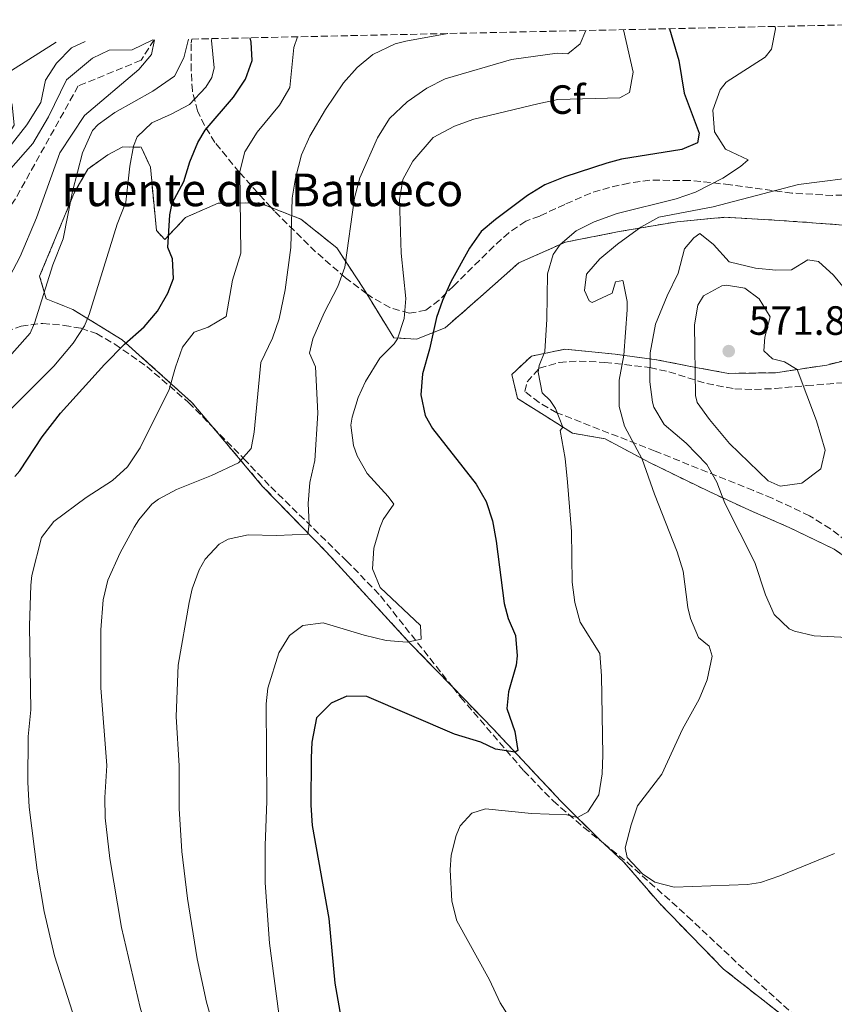
# Model space of a CAD drawing. Units: metres. Extents: x 648632 to 651492, y 4718459 to 4720834.
# Drawn here: x 650077 to 650277, y 4720568 to 4720809 of the extents above; entities that cross this region are included whole.
import ezdxf
from ezdxf.enums import TextEntityAlignment as Align

# ---------------------------------------------------------------- set-up
doc = ezdxf.new("R2010")
doc.units = ezdxf.units.M
doc.header["$MEASUREMENT"] = 0
doc.linetypes.add('DGN Style 3', pattern=[2.435890702152634, 1.739921930109024, -0.6959687720436097])
for name, color, linetype, lineweight in [('Barranco lineal', 142, 'DGN Style 3', 13), ('Cota de punto acotado terreno', 7, 'Continuous', 0), ('Curva de nivel directora', 30, 'Continuous', 30), ('Curva de nivel intermedia', 30, 'Continuous', 0), ('Etiqueta de zona arbolada', 92, 'Continuous', 0), ('Línea de cambio de uso (parcela vista)', 92, 'Continuous', 0), ('Línea de máximo embalsamiento', 142, 'Continuous', 0), ('Punto acotado terreno (símbolo)', 7, 'Continuous', 0), ('Texto de Fuente', 4, 'Continuous', 0), ('Zona arbolada', 92, 'DGN Style 3', 0), ('Zona delimitada', 6, 'Continuous', 0)]:
    doc.layers.add(name, color=color, linetype=linetype, lineweight=lineweight)
doc.styles.add('Style-Arial', font='arial.ttf')

# ---------------------------------------------------------------- blocks, each defined once
blk = doc.blocks.new('5PATER')
at = {"layer": 'Punto acotado terreno (símbolo)', "linetype": 'Continuous', "lineweight": 0}
h = blk.add_hatch(color=51, dxfattribs=at)
edge = h.paths.add_edge_path()
edge.add_ellipse((0, 0), major_axis=(-0.1095731443231308, -0.1110710700762829), ratio=0.9994222409660317, start_angle=0, end_angle=360)

msp = doc.modelspace()

# ---------------------------------------------------------------- linework, layer by layer
at = {"layer": 'Barranco lineal', "color": 142, "linetype": 'DGN Style 3', "lineweight": 13}
msp.add_polyline3d([(650110.3799999999, 4720804.350000001, 509.9499999999971), (650107.1699999999, 4720799.34, 508.5), (650091.79, 4720793.050000001, 507.5399999999936), (650076.4100000003, 4720765.42, 505.6600000000035), (650065.8799999999, 4720749.57, 503.0099999999948)], dxfattribs=at)
at = {"layer": 'Curva de nivel directora', "color": 30, "linetype": 'Continuous', "lineweight": 30, "flags": 128}
for points, elevation in [([(650236.7299999995, 4720807.080000003), (650239.0399999986, 4720799.260000001), (650240.2900000003, 4720791.260000001), (650244.0399999986, 4720781.52), (650243.5899999993, 4720779.119999999), (650239.7899999997, 4720777.45), (650224.9500000002, 4720775.09), (650221.3600000005, 4720774.170000001), (650211.0999999987, 4720770.770000001), (650206.1700000003, 4720768.850000001), (650201.9299999999, 4720766.220000003), (650194.089999999, 4720760.34), (650190.5899999987, 4720757.36), (650187.7199999987, 4720753.27), (650183.159999999, 4720745.03), (650181.0699999991, 4720740.480000002), (650179.6099999995, 4720736.34), (650177.8999999996, 4720728.539999999), (650176.1600000006, 4720722.470000001), (650175.7499999994, 4720717.400000001), (650176.82, 4720712.320000002), (650178.6100000005, 4720709.08), (650189.3199999991, 4720695.460000001), (650191.78, 4720691.200000001), (650193.3200000002, 4720686.510000002), (650194.2299999997, 4720681.529999999), (650196.1799999989, 4720666.230000001), (650197.1699999992, 4720662.560000001), (650198.9699999985, 4720658.400000002), (650199.3899999986, 4720653.380000002), (650199.1000000003, 4720651.130000001), (650197.2400000006, 4720644.560000001), (650196.8099999992, 4720640.490000002), (650198.7899999997, 4720634.87), (650199.5499999997, 4720630.240000002), (650198.8700000001, 4720629.77), (650194.0699999989, 4720630.5), (650190.4399999991, 4720632.220000001), (650183.9999999994, 4720634.199999999), (650162.5100000004, 4720643.439999999), (650157.6100000008, 4720643.529999999), (650153.7899999986, 4720641.810000002), (650150.1699999999, 4720638.220000001), (650149.0099999999, 4720632.220000001), (650148.8499999989, 4720628.41), (650148.7999999998, 4720616.82), (650149.1100000005, 4720611.830000003), (650153.2000000009, 4720589.060000002)], 550.0000000000002), ([(650076.2599999993, 4720697.350000001), (650077.4599999995, 4720698.74), (650082.9400000002, 4720707.110000002), (650087.4599999997, 4720712.850000001), (650098.2499999988, 4720724.800000003), (650103.1199999994, 4720729.82), (650107.9099999993, 4720734.029999999), (650111.2199999996, 4720737.9), (650113.77, 4720742.25), (650115.1699999992, 4720745.869999999), (650114.900000001, 4720750.730000001), (650113.7399999987, 4720753.490000002), (650114.2100000003, 4720761.480000001), (650114.7800000003, 4720764.289999999), (650117.7099999984, 4720769.630000001), (650119.1299999999, 4720774.440000001), (650121.0700000002, 4720779.180000001), (650122.9199999986, 4720782.180000001), (650129.85, 4720790.34), (650132.7899999992, 4720794.740000002), (650134.4500000001, 4720799.27), (650134.1900000006, 4720803.770000001), (650133.9600000004, 4720804.850000001)], 525.0000000000003), ([(650153.2000000009, 4720589.060000002), (650154.6600000004, 4720573.17), (650158.04, 4720554.210000001)], 550.0000000000001)]:
    msp.add_lwpolyline(points, dxfattribs=dict(at, elevation=elevation))
at = {"layer": 'Curva de nivel intermedia', "color": 30, "linetype": 'Continuous', "lineweight": 0, "flags": 128}
for points, elevation in [([(650216.2199999995, 4720806.640000002), (650214.8499999995, 4720803.34), (650211.7900000017, 4720800.92), (650209.1800000009, 4720801.119999998), (650198.0300000019, 4720799.52), (650181.7000000017, 4720794.759999999), (650177.2400000002, 4720792.52), (650172.4200000011, 4720789.189999999), (650168.0600000003, 4720785.05), (650165.1500000001, 4720780.36)], 540.0000000000001), ([(650225.4800000021, 4720806.84), (650227.7799999999, 4720796.410000001), (650226.9599999995, 4720791.480000001), (650224.55, 4720790.179999999), (650209.3399999996, 4720789.71), (650204.4500000014, 4720788.710000001), (650188.7400000002, 4720784.88), (650184.0399999997, 4720783.17), (650178.8200000006, 4720780.460000001)], 545), ([(650192.6400000006, 4720574.039999999), (650184.6200000008, 4720588.449999999), (650183.3600000001, 4720593.269999999), (650182.9800000001, 4720600.939999999), (650183.2300000006, 4720604.569999999), (650184.4000000019, 4720609.38), (650185.4500000001, 4720611.760000001), (650188.2300000006, 4720614.880000001), (650191.6600000015, 4720615.929999999), (650202.9000000001, 4720614.769999999), (650211.5400000013, 4720614.429999999), (650214.150000002, 4720613.779999998), (650216.7100000012, 4720615.180000001), (650219.4300000014, 4720619.38), (650220.2300000016, 4720624.51), (650220.4100000005, 4720629.179999999), (650220.0700000008, 4720648.520000001), (650219.6100000005, 4720653.939999999), (650214.7900000013, 4720661.619999998), (650213.5300000006, 4720666.490000002), (650212.9000000004, 4720671.439999999), (650212.6800000012, 4720683.9), (650211.7300000013, 4720695.96), (650211.1400000012, 4720701.739999999), (650209.9100000019, 4720708.619999999), (650210.5700000012, 4720709.46), (650208.7600000007, 4720714.02), (650207.5100000012, 4720715.939999999), (650205.4999999995, 4720717.88), (650204.5300000019, 4720722.88), (650204.770000001, 4720724.529999999), (650206.1900000003, 4720727.999999999), (650206.6700000009, 4720735.9), (650206.8400000007, 4720747), (650208.1900000008, 4720751.75), (650209.9200000007, 4720754.199999999), (650213.8600000015, 4720757.519999999), (650218.2500000013, 4720759.759999998), (650223.9000000019, 4720761.789999999), (650238.3400000011, 4720765.369999998), (650243.14, 4720767.060000001), (650249.8400000011, 4720770.470000001), (650254.1700000007, 4720773.300000002), (650256.0300000003, 4720774.970000001), (650250.4400000002, 4720777.589999998), (650247.7300000011, 4720781.819999999), (650247.3800000001, 4720787.109999998), (650249.1100000002, 4720792.109999998), (650250.6500000004, 4720793.979999999), (650260.140000001, 4720800.099999999), (650261.73, 4720802.07), (650262.6900000012, 4720807.039999999), (650262.6100000007, 4720807.640000001)], 555.0000000000001), ([(649998.8700000006, 4720801.920000001), (649998.7200000008, 4720800.92), (650005.3900000006, 4720794.970000002), (650007.8800000006, 4720790.430000001), (650012.3200000018, 4720784.34), (650015.0700000012, 4720776.300000001), (650016.3499999996, 4720771.249999999), (650018.9600000003, 4720765.67), (650022.1000000008, 4720761.090000001), (650026.3099999997, 4720757.369999999), (650039.0700000003, 4720751.92), (650045.5099999999, 4720752.970000001), (650048.7400000019, 4720754.4), (650059.2600000006, 4720763.180000001), (650066.0100000009, 4720771.569999999), (650073.310000001, 4720779.109999998), (650076.1000000006, 4720783.429999999), (650075.6199999999, 4720788.46), (650075.3000000003, 4720789.359999998), (650073.120000001, 4720792.42), (650075.4500000001, 4720796.88), (650086.4000000001, 4720803.82)], 520), ([(650118.8000000014, 4720804.520000001), (650117.6400000014, 4720799.969999999), (650115.3600000015, 4720795.480000001), (650110.0400000017, 4720791.8), (650100.7700000001, 4720786.509999999), (650096.690000001, 4720783.63), (650095.3200000008, 4720782.170000001), (650092.850000001, 4720776.660000001), (650090.4000000012, 4720767.15), (650088.0900000001, 4720755.569999999), (650085.5900000011, 4720749.210000001), (650081.1000000006, 4720734.900000001), (650079.9600000007, 4720732.5), (650072.2300000014, 4720723.84), (650060.4000000006, 4720711.99), (650050.0899999996, 4720703.87), (650044.360000001, 4720698.349999999), (650041.0199999993, 4720694.619999998), (650039.780000001, 4720692.75), (650036.1800000002, 4720684.06)], 515.0000000000001), ([(650048.0700000013, 4720660.519999999), (650049.7099999997, 4720679.899999999), (650050.5999999993, 4720684.84), (650052.7300000016, 4720689.439999999), (650056.1200000002, 4720693.900000001), (650062.7300000018, 4720701.38), (650085.8200000012, 4720724.42), (650090.5100000007, 4720730.039999999), (650093.28, 4720734.25), (650094.4500000014, 4720737.009999999), (650101.3400000001, 4720759.199999999), (650103.4700000002, 4720764.539999999), (650104.4200000003, 4720773.429999999), (650105.3600000013, 4720778.33), (650106.270000001, 4720780.609999998), (650109.7900000013, 4720784.019999999), (650114.5299999999, 4720786.100000001), (650119.0300000017, 4720788.519999999), (650123.0400000016, 4720792.759999999), (650124.51, 4720795.099999999), (650125.070000001, 4720797.460000001), (650124.4699999997, 4720804.23), (650124.5300000003, 4720804.649999999)], 520), ([(650063.350000001, 4720761.609999999), (650067.01, 4720766.849999999), (650069.7400000015, 4720771.48), (650079.1900000017, 4720783.529999999), (650082.6000000003, 4720788.970000001), (650083.7300000014, 4720794.459999999), (650086.4400000004, 4720798.659999999), (650090.1300000007, 4720802.359999998), (650093.4600000011, 4720803.970000001)], 515.0000000000001), ([(650066.1300000015, 4720729.599999999), (650077.5700000012, 4720751.249999999), (650081.540000001, 4720760.749999999), (650087.3099999999, 4720776.689999999), (650093.3100000013, 4720785.789999999), (650106.6100000007, 4720797.05), (650109.7500000012, 4720800.749999999), (650110.4599999997, 4720804.34)], 510), ([(650110.110000001, 4720804.34), (650105.0199999993, 4720801.88), (650099.3500000008, 4720801.849999999), (650095.3099999997, 4720799.869999998), (650088.8700000001, 4720794.58), (650084.4700000013, 4720785.449999999), (650080.6400000001, 4720778.970000001), (650074.650000002, 4720772.210000001)], 510), ([(650080.1900000009, 4720640.21), (650079.8500000011, 4720660.74), (650080.1900000009, 4720670.74), (650080.4200000011, 4720673.13), (650082.7800000014, 4720682.41), (650085.8200000012, 4720686.359999999), (650093.6900000013, 4720692.17), (650100.1700000011, 4720696.399999999), (650103.8900000005, 4720699.739999999), (650106.9900000007, 4720704.359999999), (650114.0700000017, 4720718.710000002), (650115.5899999995, 4720724.160000001), (650117.3500000008, 4720729.060000001), (650120.2400000008, 4720732.739999999), (650123.6699999997, 4720733.970000001), (650128.0199999993, 4720736.589999998), (650129.5700000006, 4720745.48), (650131.6200000001, 4720752.109999999), (650131.3899999999, 4720772.079999999), (650132.5900000002, 4720776.92), (650135.6600000013, 4720781.71), (650141.1599999999, 4720788.330000001), (650143.6800000012, 4720792.66), (650144.6700000013, 4720802.509999999), (650145.5300000019, 4720805.099999999)], 530.0000000000001), ([(650098.7899999998, 4720626.57), (650097.29, 4720645.59), (650097.3500000003, 4720659.77), (650097.9000000001, 4720667.11), (650099.0400000003, 4720671.980000001), (650102.0300000008, 4720678.680000001), (650105.4800000021, 4720684.92), (650106.6200000019, 4720686.739999999), (650109.8400000005, 4720690.579999999), (650111.4600000011, 4720691.82), (650115.870000001, 4720694.189999999), (650124.4299999997, 4720697.59), (650131.0900000005, 4720700.720000001), (650134.1700000005, 4720704.23), (650134.9000000014, 4720708.249999999), (650136.570000001, 4720725.29), (650139.3700000017, 4720731.249999999), (650141.0700000006, 4720735.96), (650142.5000000009, 4720743.130000001), (650143.9100000014, 4720753.48), (650144.2600000001, 4720765.55), (650145.0500000013, 4720770.480000001), (650146.4800000018, 4720776.189999999), (650148.5499999993, 4720780.730000001), (650152.3600000005, 4720787.32), (650156.8200000018, 4720793.809999999), (650160.1299999999, 4720797.59), (650164.0300000003, 4720800.74), (650169.4900000008, 4720803.349999999), (650172.1300000006, 4720804.06), (650182.3699999999, 4720805.899999999)], 535), ([(650116.4900000002, 4720626.470000001), (650115.7900000006, 4720638.539999999), (650116.26, 4720651.109999998), (650118.9800000002, 4720666.46), (650119.7400000002, 4720669.859999999), (650121.420000001, 4720674.52), (650122.8800000006, 4720677.119999999), (650126.3300000017, 4720680.81), (650128.5300000012, 4720681.970000001), (650133.4400000018, 4720683.060000001), (650140.3500000008, 4720682.91), (650148.0399999998, 4720683.230000001), (650148.4300000009, 4720685.760000001), (650148.1500000015, 4720690.759999998), (650148.5499999993, 4720695.92), (650149.780000001, 4720701.3), (650150.4900000017, 4720712.859999999), (650149.9800000021, 4720724.189999999), (650148.440000002, 4720727.55), (650149.3099999994, 4720731.079999999), (650152.0900000001, 4720737.480000001), (650155.4299999992, 4720743.949999999), (650157.1300000002, 4720748.67), (650159.4900000006, 4720765.65), (650160.8200000006, 4720770.539999999), (650165.1500000001, 4720780.36)], 540.0000000000002), ([(650138.0000000016, 4720617.76), (650137.8400000007, 4720641.609999998), (650138.2600000009, 4720645.5), (650140.9400000009, 4720654.180000001), (650143.6100000018, 4720658.359999999), (650146.8700000008, 4720660.809999999), (650151.8500000008, 4720661.48), (650161.850000001, 4720658.480000001), (650167.3000000003, 4720657.189999999), (650172.3899999999, 4720656.720000001), (650175.8900000001, 4720657.499999999), (650175.7100000014, 4720660.82), (650165.8099999995, 4720670.140000001), (650163.8800000005, 4720674.759999999), (650164.2699999994, 4720679.819999999), (650165.7300000013, 4720684.779999999), (650166.5100000014, 4720686.789999999), (650169.1500000011, 4720690.539999999), (650167.7600000009, 4720692.49), (650162.610000001, 4720698.069999999), (650160.15, 4720702.430000001), (650159.2900000017, 4720704.909999999), (650158.6300000001, 4720709.930000001), (650158.9200000007, 4720711.930000001), (650160.4200000004, 4720716.669999998), (650162.2199999997, 4720720.619999998), (650165.690000001, 4720726.349999999), (650169.2100000014, 4720729.850000001), (650170.0499999997, 4720731.11), (650171.6800000013, 4720736.039999999), (650172.0800000014, 4720741.000000001), (650170.9200000013, 4720752.08), (650170.5700000004, 4720765.140000001), (650171.3900000007, 4720770.17), (650173.7900000013, 4720774.609999998), (650178.8200000006, 4720780.460000001)], 545), ([(650277.1700000007, 4720605.01), (650263.7999999998, 4720599.470000002), (650259.0600000012, 4720597.869999998), (650255.8100000012, 4720597.359999999), (650237.8899999997, 4720596.74), (650233.1700000011, 4720597.92), (650230.1300000013, 4720599.99), (650226.3800000006, 4720603.949999998), (650225.88, 4720606.38), (650227.3200000017, 4720612.02), (650228.8500000006, 4720616.67), (650234.8200000006, 4720624.42), (650239.9200000013, 4720635.42), (650243.9900000016, 4720642.76), (650245.9200000007, 4720647.53), (650247.1900000002, 4720653.350000001), (650246.4100000003, 4720655.749999999), (650243.8500000008, 4720657.92), (650241.8900000006, 4720662.539999999), (650241.190000001, 4720665.269999999), (650240.050000001, 4720674.119999999), (650238.5900000016, 4720678.909999999), (650233.0100000004, 4720692.989999999), (650230.0199999996, 4720701.619999999), (650225.69, 4720709.679999999), (650224.4100000014, 4720714.539999999), (650224.4000000004, 4720720.949999999), (650225.5100000012, 4720727.06), (650226.3200000003, 4720738.17), (650226.3899999995, 4720740.209999999), (650225.3900000005, 4720745.100000001), (650225.2499999997, 4720745.42), (650223.4700000006, 4720745.09), (650222.6600000013, 4720742.239999999), (650217.7599999995, 4720739.970000001), (650217.0700000012, 4720740.41), (650215.8600000018, 4720742.919999998), (650216.3500000014, 4720746.929999999), (650219.6200000015, 4720750.71), (650223.9700000011, 4720754.32), (650229.7100000011, 4720758.449999998), (650234.0899999999, 4720760.939999999), (650247.4400000006, 4720763.449999998), (650268.3200000017, 4720768.9), (650285.1400000014, 4720771.06)], 560), ([(650286.9100000015, 4720657.55), (650272.230000001, 4720658.319999999), (650267.3800000006, 4720659.439999999), (650266.0300000005, 4720660.060000001), (650262.4000000006, 4720663.5), (650260.2700000005, 4720668.34), (650257.6100000006, 4720676.240000002), (650250.2900000004, 4720690.83), (650248.3300000001, 4720695.929999998), (650245.8600000002, 4720700.269999999), (650240.8300000011, 4720705.539999999), (650235.450000001, 4720710.059999999), (650232.8499999993, 4720714.359999999), (650232.5200000008, 4720715.56), (650231.8900000004, 4720720.529999998), (650231.9800000021, 4720727.690000001), (650233.2900000019, 4720734.680000001), (650236.1399999994, 4720741.609999998), (650238.8799999999, 4720747.17), (650240.430000001, 4720753.17), (650242.730000001, 4720755.859999998), (650244.1300000002, 4720756.929999999), (650247.5400000011, 4720754.199999999), (650251.3200000008, 4720749.960000002), (650257.7800000005, 4720748.42), (650262.7800000006, 4720747.939999999)], 565), ([(650262.7800000006, 4720747.939999999), (650266.6600000008, 4720748.02), (650270.6200000015, 4720750.429999999), (650273.2200000011, 4720750.04), (650276.9200000004, 4720746.67), (650282.3300000017, 4720740.16)], 565), ([(650263.8400000001, 4720694.96), (650260.9000000008, 4720696.270000001), (650251.4400000015, 4720705.41), (650246.5300000008, 4720711.3), (650243.4999999999, 4720715.460000002), (650243.1, 4720717.16), (650242.8200000004, 4720734.519999999), (650243.6400000007, 4720739.349999999), (650245.1000000003, 4720741.649999999), (650249.5800000018, 4720744.060000001), (650250.7300000007, 4720744.21), (650255.180000001, 4720743.49), (650258.67, 4720740.9), (650261.4000000014, 4720736.439999999), (650260.1200000007, 4720731.499999999), (650259.8800000015, 4720728.159999999), (650261.9500000014, 4720726.220000001), (650264.9199999997, 4720725.470000001), (650268.0100000009, 4720723.57), (650272.7300000016, 4720710.96), (650274.890000001, 4720703.779999998), (650273.8499999992, 4720699.27), (650269.1799999999, 4720695.699999998), (650263.8400000001, 4720694.96)], 570.0000000000001), ([(650080.1900000009, 4720640.21), (650079.5400000004, 4720633.640000001), (650079.450000001, 4720622.46), (650079.7800000019, 4720616.289999999), (650081.6900000006, 4720600.869999998), (650083.4000000006, 4720590.74), (650085.9599999998, 4720579.890000001), (650093.5300000005, 4720556.130000001), (650106.9900000007, 4720522.269999998), (650119.8000000005, 4720493.390000001), (650131.2600000004, 4720462.439999999), (650133.1400000001, 4720456.100000001), (650134.3899999995, 4720449.119999999), (650135.9600000009, 4720436.539999999), (650137.6600000019, 4720418.470000001), (650138.6900000002, 4720413.249999999), (650142.7000000001, 4720399.53), (650145.2500000002, 4720388.400000001), (650148.6800000013, 4720365.630000001), (650152.5000000012, 4720348.34)], 530.0000000000001), ([(650098.7899999998, 4720626.57), (650098.3000000003, 4720618.709999999), (650098.3700000019, 4720613.720000001), (650099.5300000019, 4720603.77), (650102.4300000009, 4720586.84), (650106.9900000007, 4720567.26), (650109.8000000003, 4720557.66), (650125.8800000002, 4720519.359999998), (650136.5900000012, 4720490.229999999), (650148.0199999998, 4720457.359999998), (650149.2100000011, 4720452.510000001), (650153.0800000001, 4720429.039999999), (650153.7700000008, 4720422.159999999), (650159.3000000007, 4720396.060000001), (650161.4700000011, 4720384.009999999), (650167.0099999999, 4720340)], 535), ([(650116.4900000002, 4720626.470000001), (650116.5300000005, 4720616.01), (650117.1600000008, 4720605.449999998), (650118.530000001, 4720593.960000002), (650120.9699999995, 4720579.17), (650123.2100000014, 4720568.51), (650128.6100000016, 4720549.699999998)], 540.0000000000001), ([(650140.99, 4720565.67), (650138.6299999997, 4720582.96), (650137.5900000003, 4720597.789999999), (650137.5700000002, 4720606.939999999), (650138.0000000016, 4720617.76)], 545), ([(650202.6000000006, 4720556.789999999), (650195.1999999998, 4720568.4), (650192.6400000006, 4720574.039999999)], 555.0000000000001)]:
    msp.add_lwpolyline(points, dxfattribs=dict(at, elevation=elevation))
at = {"layer": 'Línea de cambio de uso (parcela vista)', "color": 7, "linetype": 'DGN Style 3', "lineweight": 0}
for points in [[(650083.9000000004, 4720740.859999999, 515.3699999999953), (650082.3200000003, 4720746.460000001, 513.8899999999994), (650090.8899999997, 4720767.02, 515.1900000000023), (650094.1399999997, 4720772.699999999, 515.929999999993), (650099.0099999999, 4720776.189999999, 517.5599999999977), (650102.7199999997, 4720778.119999999, 518.9199999999983), (650107.2100000001, 4720778.050000001, 520.6399999999994), (650109.4699999997, 4720773.16, 521.779999999999), (650110.9699999997, 4720757.66, 523.820000000007), (650112.9800000006, 4720755.42, 524.6600000000036), (650118.1100000005, 4720760.84, 526.0399999999936), (650126.0899999999, 4720764.33, 528.029999999999), (650136.0999999996, 4720764.41, 531.8099999999977), (650139.0526000002, 4720763.2686, 532.9398999999976), (650146.3700000001, 4720760.439999999, 535.7400000000052), (650155.1699999999, 4720753.350000001, 539.0599999999977), (650161.5599999997, 4720743.65, 541.7599999999948), (650162.4962999999, 4720742.1305, 542.1303000000044), (650169.1699999999, 4720731.300000001, 544.7700000000041), (650174.7400000002, 4720731.01, 547.7100000000064), (650181.7000000002, 4720733.789999999, 550.4799999999959), (650189.7100000001, 4720740.779999999, 551.529999999999), (650199.8099999997, 4720749.74, 553.1000000000058), (650211.2100000001, 4720754.77, 555.2200000000012), (650224.3799999999, 4720757.359999999, 558.1699999999983), (650238.5899999999, 4720759.779999999, 561.1199999999953), (650250.3099999997, 4720760.869999999, 560.9400000000023), (650263.6799999997, 4720760.119999999, 562.1300000000047), (650280.6200000001, 4720758.880000001, 562.5599999999977)], [(650267.5, 4720563.699999999, 557.7299999999959), (650265.6399999997, 4720564.34, 557.75), (650249.9900000002, 4720576.640000001, 558.5500000000029), (650234.3300000001, 4720592.689999999, 559.5399999999936), (650225.5700000003, 4720602.84, 559.8099999999977), (650220.5592, 4720607.466700001, 557.9611000000004), (650219.9600000001, 4720608.02, 557.7400000000052), (650210.0800000001, 4720617.810000001, 554.4400000000023), (650193.4000000004, 4720635.609999999, 548.8899999999994), (650183.5773999998, 4720645.726399999, 547.0400999999983), (650173.0099999999, 4720656.609999999, 545.0500000000029), (650152.6100000005, 4720678.84, 541.279999999999), (650136.9900000002, 4720694.939999999, 536.75), (650124.7959000003, 4720709.408199999, 532.969299999997), (650119.6699999999, 4720715.49, 531.3800000000047), (650102.5899999999, 4720730.82, 524.5099999999948), (650090.4800000006, 4720738.26, 518.279999999999), (650083.9000000004, 4720740.859999999, 515.3699999999953)], [(650287.1299999999, 4720727.59, 565.5599999999977), (650275.29, 4720724.67, 568.3500000000058), (650262.75, 4720722.779999999, 570.4100000000036), (650251.2199999997, 4720722.619999999, 571.3600000000006), (650243.1600000003, 4720724.060000001, 570.0399999999936), (650233.5599999997, 4720725.970000001, 565.7100000000064), (650223.3799999999, 4720727.32, 559.3600000000006), (650211.0300000003, 4720728.529999999, 555.9900000000052), (650202.8700000001, 4720726.859999999, 554.5200000000041), (650198.0700000003, 4720722.34, 553.8699999999953), (650199.4500000002, 4720716.5, 553.8999999999943), (650205.9800000006, 4720712.369999999, 554.3999999999943), (650212.9600000001, 4720707.960000001, 555.9199999999983), (650220.9299999997, 4720706.57, 558.2899999999936), (650231.9800000006, 4720700.689999999, 560.6699999999983), (650246.4500000002, 4720693.65, 564.1600000000036), (650256.3399999999, 4720689.09, 566.6600000000036), (650266.0800000001, 4720684.869999999, 567.6399999999994), (650277.1200000001, 4720679.539999999, 567.7400000000052), (650288.2999999998, 4720671.65, 565.8000000000029)]]:
    msp.add_polyline3d(points, dxfattribs=at)
at = {"layer": 'Línea de máximo embalsamiento', "color": 142, "linetype": 'Continuous', "lineweight": 0, "extrusion": (5.022120175244958e-05, 0.0001392650386307674, 0.9999999890415399), "elevation": 1175.993589995525, "flags": 128}
msp.add_lwpolyline([(649907.464775921, 4720600.562002619), (649906.8947759215, 4720597.78200265), (649907.7547759208, 4720592.272002698), (649909.7347759177, 4720587.132002734), (649912.9047759137, 4720581.412002767), (649917.8947759075, 4720569.612002847), (649920.014775905, 4720562.862002898), (649925.834775898, 4720547.03200301), (649935.1547758856, 4720524.112003167), (649937.6747758829, 4720518.622003203), (649943.3947758754, 4720501.662003327), (649958.4247758568, 4720470.272003528), (649966.844775846, 4720455.432003612), (649968.8147758433, 4720450.762003644), (649970.6147758408, 4720445.382003683), (649971.7847758393, 4720438.982003736), (649974.564775836, 4720427.972003823), (649976.6547758332, 4720423.132003856), (649990.8447733048, 4720394.851997069), (649994.2647733004, 4720380.80199718), (649996.2647732978, 4720367.931997292), (649997.1047732967, 4720359.591997366), (649999.5347732934, 4720346.721997473), (650002.9147732898, 4720331.861997595), (650007.0747732839, 4720302.641997849), (650012.5747732769, 4720280.661998022), (650024.7147732622, 4720240.451998328), (650032.3347732527, 4720225.281998422), (650036.404773247, 4720215.31199849), (650042.1347732402, 4720199.511998604), (650043.9947732372, 4720191.24199867), (650045.7747732352, 4720188.671998682), (650049.4947732303, 4720186.891998674), (650055.4647732234, 4720186.281998638), (650063.1647732139, 4720186.781998579), (650068.1347732074, 4720187.831998534), (650079.1347731935, 4720188.55199845), (650083.6847731876, 4720188.361998421), (650089.9447731795, 4720187.151998388), (650096.6447731712, 4720185.251998359), (650105.5447731604, 4720181.491998333), (650146.5847731087, 4720161.981998237), (650151.7547731021, 4720160.92199821), (650156.4447730955, 4720159.101998197), (650169.0047730803, 4720150.511998192), (650178.754773068, 4720144.321998182), (650184.3547730605, 4720140.021998186), (650189.0747730543, 4720136.951998183), (650198.354773043, 4720133.031998156), (650210.4947730273, 4720126.661998131), (650217.0747730191, 4720121.941998133), (650237.5647729933, 4720105.731998147), (650245.1447729839, 4720102.98199812), (650255.2347729711, 4720103.191998048), (650260.6647729648, 4720102.681998014), (650278.8247729412, 4720099.611997917), (650300.7747729137, 4720094.001997816), (650313.2547728984, 4720089.81199777), (650325.5647728824, 4720083.551997745), (650333.6547728721, 4720076.031997762), (650337.184772868, 4720072.021997777), (650341.5347728621, 4720067.971997785), (650345.654772857, 4720064.671997787), (650352.3247728485, 4720061.741997769), (650364.7447728327, 4720058.201997718), (650383.6247728098, 4720054.111997626), (650399.33477279, 4720048.40199757), (650406.4047727804, 4720044.011997565), (650415.1347727699, 4720037.371997567), (650424.234772758, 4720031.331997561), (650430.88477275, 4720028.891997539), (650445.7247727311, 4720026.691997457), (650451.2547727244, 4720023.741997446), (650481.5447726862, 4720001.341997452), (650497.3647726655, 4719992.371997428), (650507.954772653, 4719987.881997397), (650516.7347726413, 4719984.711997367), (650537.7847726146, 4719974.25199732), (650560.0747725865, 4719963.761997268), (650564.1647725821, 4719962.581997249), (650569.3847725753, 4719961.801997221), (650574.0347725688, 4719962.901997177), (650576.9647725658, 4719966.151997125), (650582.024772559, 4719982.181996936), (650582.1347725593, 4719995.251996807), (650580.0947725617, 4720007.581996701), (650577.6047725646, 4720014.051996657), (650575.0247725678, 4720019.211996624), (650568.3847725765, 4720027.671996588), (650565.2147725805, 4720032.291996567), (650562.4247725841, 4720037.501996535), (650557.6947725896, 4720048.221996465), (650554.6947725933, 4720053.051996439), (650550.6447725986, 4720058.301996416), (650546.0647726044, 4720063.1619964), (650540.5847726119, 4720066.661996405), (650534.20477262, 4720069.271996425), (650521.9547726354, 4720075.311996452), (650515.4447726428, 4720078.941996463), (650487.7347726779, 4720100.091996452), (650479.6547726879, 4720109.351996419)], dxfattribs=at)
at = {"layer": 'Zona arbolada', "color": 92, "linetype": 'DGN Style 3', "lineweight": 0}
for points in [[(650281.6500000004, 4720766.439999999, 569.929999999993), (650276.7100000001, 4720766.220000001, 569.5), (650266.7199999997, 4720766.800000001, 568.4499999999971), (650251.6500000004, 4720768.84, 566.4100000000036), (650241.6900000004, 4720769.92, 564.8099999999977), (650231.9199999999, 4720769.930000001, 563.029999999999), (650226.75, 4720769.230000001, 562.0099999999948), (650222.04, 4720768.199999999, 560.7700000000041), (650217.4100000003, 4720766.800000001, 559.3899999999994), (650211.0499999998, 4720764.029999999, 558.0099999999948), (650204.9000000004, 4720761.16, 557.1900000000023), (650201.4699999997, 4720759.92, 557.1900000000023), (650197.3700000001, 4720757.100000001, 556.5399999999936), (650193.6600000003, 4720753.789999999, 555.8699999999953), (650183.79, 4720744.029999999, 554.1100000000006), (650180.25, 4720740.58, 552.6199999999953), (650176.9900000002, 4720738.09, 551.029999999999), (650172.9100000003, 4720737.34, 549.820000000007), (650168.1900000004, 4720738.75, 548.7100000000064), (650163.3200000003, 4720741.51, 547.5800000000017), (650162.4962999999, 4720742.1305, 547.3398000000016), (650157.3200000003, 4720746.029999999, 545.8300000000017), (650149.9800000006, 4720752.41, 542.929999999993), (650139.8899999997, 4720762.34, 538.4799999999959), (650139.0526000002, 4720763.2686, 538.1006000000052), (650131.2599999999, 4720771.91, 534.570000000007), (650125.2999999998, 4720779.230000001, 531.7599999999948), (650122.7300000006, 4720783.359999999, 530.4400000000023), (650121.0199999996, 4720786.92, 529.4600000000064), (650119.7599999999, 4720791.82, 528.6399999999994), (650119.4699999997, 4720796.779999999, 528.4600000000064), (650119.4600000001, 4720803.609999999, 528.6600000000036), (650119.5899999999, 4720804.539999999, 528.6999999999971), (650338.8899999997, 4720809.289999999, 573.3800000000047)], [(650281.6500000004, 4720766.439999999, 569.929999999993), (650276.7100000001, 4720766.220000001, 569.5), (650266.7199999997, 4720766.800000001, 568.4499999999971), (650251.6500000004, 4720768.84, 566.4100000000036), (650241.6900000004, 4720769.92, 564.8099999999977), (650231.9199999999, 4720769.930000001, 563.029999999999), (650226.75, 4720769.230000001, 562.0099999999948), (650222.04, 4720768.199999999, 560.7700000000041), (650217.4100000003, 4720766.800000001, 559.3899999999994), (650211.0499999998, 4720764.029999999, 558.0099999999948), (650204.9000000004, 4720761.16, 557.1900000000023), (650201.4699999997, 4720759.92, 557.1900000000023), (650197.3700000001, 4720757.100000001, 556.5399999999936), (650193.6600000003, 4720753.789999999, 555.8699999999953), (650183.79, 4720744.029999999, 554.1100000000006), (650180.25, 4720740.58, 552.6199999999953), (650176.9900000002, 4720738.09, 551.029999999999), (650172.9100000003, 4720737.34, 549.820000000007), (650168.1900000004, 4720738.75, 548.7100000000064), (650163.3200000003, 4720741.51, 547.5800000000017), (650162.4962999999, 4720742.1305, 547.3398000000016), (650157.3200000003, 4720746.029999999, 545.8300000000017), (650149.9800000006, 4720752.41, 542.929999999993), (650139.8899999997, 4720762.34, 538.4799999999959), (650139.0526000002, 4720763.2686, 538.1006000000052), (650131.2599999999, 4720771.91, 534.570000000007), (650125.2999999998, 4720779.230000001, 531.7599999999948), (650122.7300000006, 4720783.359999999, 530.4400000000023), (650121.0199999996, 4720786.92, 529.4600000000064), (650119.7599999999, 4720791.82, 528.6399999999994), (650119.4699999997, 4720796.779999999, 528.4600000000064), (650119.4600000001, 4720803.609999999, 528.6600000000036), (650119.5899999999, 4720804.539999999, 528.6999999999971)], [(650071.8399999999, 4720731.980000001, 524.5899999999965), (650077.7699999996, 4720734.199999999, 525.570000000007), (650083.0700000003, 4720734.880000001, 526.1499999999943), (650088.3200000003, 4720734.380000001, 526.7299999999959), (650092.5300000003, 4720733.66, 529.3099999999977), (650096.25, 4720732.359999999, 532.6300000000047), (650100.75, 4720729.82, 534.1600000000036), (650108.5899999999, 4720724.300000001, 536.6399999999994), (650118.8200000003, 4720715.49, 540.0099999999948), (650124.7959000003, 4720709.408199999, 542.6095999999961), (650132.3600000005, 4720701.710000001, 545.8999999999943), (650138.9900000002, 4720694.789999999, 548.1300000000047), (650157.5499999998, 4720676.710000001, 551.4700000000012), (650165.9000000004, 4720668.08, 552.9100000000036), (650183.5773999998, 4720645.726399999, 556.4599000000017), (650185.5199999996, 4720643.27, 556.8500000000058), (650201.0099999999, 4720625.26, 560.4700000000012), (650208.1900000004, 4720617.84, 562.1600000000036), (650215.7300000006, 4720611.350000001, 563.5), (650220.5592, 4720607.466700001, 564.1154999999999), (650226.4000000004, 4720602.77, 564.8600000000006), (650241.1799999997, 4720589.560000001, 566.1100000000006), (650255.6600000003, 4720575.930000001, 566.3000000000029), (650269.7050999999, 4720563.1884, 565.2516000000032)], [(650071.8399999999, 4720731.980000001, 524.5899999999965), (650077.7699999996, 4720734.199999999, 525.570000000007), (650083.0700000003, 4720734.880000001, 526.1499999999943), (650088.3200000003, 4720734.380000001, 526.7299999999959), (650092.5300000003, 4720733.66, 529.3099999999977), (650096.25, 4720732.359999999, 532.6300000000047), (650100.75, 4720729.82, 534.1600000000036), (650108.5899999999, 4720724.300000001, 536.6399999999994), (650118.8200000003, 4720715.49, 540.0099999999948), (650124.7959000003, 4720709.408199999, 542.6095999999961), (650132.3600000005, 4720701.710000001, 545.8999999999943), (650138.9900000002, 4720694.789999999, 548.1300000000047), (650157.5499999998, 4720676.710000001, 551.4700000000012), (650165.9000000004, 4720668.08, 552.9100000000036), (650183.5773999998, 4720645.726399999, 556.4599000000017), (650185.5199999996, 4720643.27, 556.8500000000058), (650201.0099999999, 4720625.26, 560.4700000000012), (650208.1900000004, 4720617.84, 562.1600000000036), (650215.7300000006, 4720611.350000001, 563.5), (650220.5592, 4720607.466700001, 564.1154999999999), (650226.4000000004, 4720602.77, 564.8600000000006), (650241.1799999997, 4720589.560000001, 566.1100000000006), (650255.6600000003, 4720575.930000001, 566.3000000000029), (650269.7050999999, 4720563.1884, 565.2516000000032)], [(650284, 4720678.539999999, 567.279999999999), (650276.1799999997, 4720684.550000001, 568.5800000000017), (650271.04, 4720687.730000001, 569.2700000000041), (650261.9100000003, 4720692.029999999, 569.7899999999936), (650257.3200000003, 4720693.9, 569.5399999999936), (650233.1900000004, 4720703.58, 564.929999999993), (650209.0700000003, 4720712.99, 559.75), (650204.7599999999, 4720715.449999999, 558.8800000000047), (650201.2800000003, 4720718.210000001, 558.1900000000023), (650201.8200000003, 4720720.58, 558.1900000000023), (650204.8200000003, 4720723.880000001, 558.7700000000041), (650209.7000000002, 4720725.310000001, 559.529999999999), (650214.5999999996, 4720725.619999999, 560.4700000000012), (650220.8899999997, 4720725.310000001, 562.429999999993), (650231.9400000004, 4720724.07, 566.8500000000058), (650236.5899999999, 4720722.99, 568.5599999999977), (650245.8700000001, 4720720.109999999, 571.7400000000052), (650252.7400000002, 4720718.810000001, 573.2100000000064), (650257.5700000003, 4720718.689999999, 573.320000000007), (650262.5999999996, 4720718.91, 572.7200000000012), (650270.3799999999, 4720719.609999999, 571.279999999999), (650280.1799999997, 4720720.380000001, 568.8899999999994)], [(650284, 4720678.539999999, 567.279999999999), (650276.1799999997, 4720684.550000001, 568.5800000000017), (650271.04, 4720687.730000001, 569.2700000000041), (650261.9100000003, 4720692.029999999, 569.7899999999936), (650257.3200000003, 4720693.9, 569.5399999999936), (650233.1900000004, 4720703.58, 564.929999999993), (650209.0700000003, 4720712.99, 559.75), (650204.7599999999, 4720715.449999999, 558.8800000000047), (650201.2800000003, 4720718.210000001, 558.1900000000023), (650201.8200000003, 4720720.58, 558.1900000000023), (650204.8200000003, 4720723.880000001, 558.7700000000041), (650209.7000000002, 4720725.310000001, 559.529999999999), (650214.5999999996, 4720725.619999999, 560.4700000000012), (650220.8899999997, 4720725.310000001, 562.429999999993), (650231.9400000004, 4720724.07, 566.8500000000058), (650236.5899999999, 4720722.99, 568.5599999999977), (650245.8700000001, 4720720.109999999, 571.7400000000052), (650252.7400000002, 4720718.810000001, 573.2100000000064), (650257.5700000003, 4720718.689999999, 573.320000000007), (650262.5999999996, 4720718.91, 572.7200000000012), (650270.3799999999, 4720719.609999999, 571.279999999999), (650280.1799999997, 4720720.380000001, 568.8899999999994)]]:
    msp.add_polyline3d(points, dxfattribs=at)
at = {"layer": 'Zona delimitada', "color": 6, "linetype": 'Continuous', "lineweight": 0}
for points in [[(650265.6399999997, 4720564.34, 557.75), (650249.9900000002, 4720576.640000001, 558.5500000000029), (650234.3300000001, 4720592.689999999, 559.5399999999936), (650225.5700000003, 4720602.84, 559.8099999999977), (650220.5592, 4720607.466700001, 557.9611000000004), (650219.9600000001, 4720608.02, 557.7400000000052), (650210.0800000001, 4720617.810000001, 554.4400000000023), (650193.4000000004, 4720635.609999999, 548.8899999999994), (650183.5773999998, 4720645.726399999, 547.0400999999983), (650173.0099999999, 4720656.609999999, 545.0500000000029), (650152.6100000005, 4720678.84, 541.279999999999), (650136.9900000002, 4720694.939999999, 536.75), (650124.7959000003, 4720709.408199999, 532.969299999997), (650119.6699999999, 4720715.49, 531.3800000000047), (650102.5899999999, 4720730.82, 524.5099999999948), (650090.4800000006, 4720738.26, 518.279999999999), (650083.9000000004, 4720740.859999999, 515.3699999999953), (650082.3200000003, 4720746.460000001, 513.8899999999994), (650090.8899999997, 4720767.02, 515.1900000000023), (650094.1399999997, 4720772.699999999, 515.929999999993), (650099.0099999999, 4720776.189999999, 517.5599999999977), (650102.7199999997, 4720778.119999999, 518.9199999999983), (650107.2100000001, 4720778.050000001, 520.6399999999994), (650109.4699999997, 4720773.16, 521.779999999999), (650110.9699999997, 4720757.66, 523.820000000007), (650112.9800000006, 4720755.42, 524.6600000000036), (650118.1100000005, 4720760.84, 526.0399999999936), (650126.0899999999, 4720764.33, 528.029999999999), (650136.0999999996, 4720764.41, 531.8099999999977), (650139.0526000002, 4720763.2686, 532.9398999999976), (650146.3700000001, 4720760.439999999, 535.7400000000052), (650155.1699999999, 4720753.350000001, 539.0599999999977), (650161.5599999997, 4720743.65, 541.7599999999948), (650162.4962999999, 4720742.1305, 542.1303000000044), (650169.1699999999, 4720731.300000001, 544.7700000000041), (650174.7400000002, 4720731.01, 547.7100000000064), (650181.7000000002, 4720733.789999999, 550.4799999999959), (650189.7100000001, 4720740.779999999, 551.529999999999), (650199.8099999997, 4720749.74, 553.1000000000058), (650211.2100000001, 4720754.77, 555.2200000000012), (650224.3799999999, 4720757.359999999, 558.1699999999983), (650238.5899999999, 4720759.779999999, 561.1199999999953), (650250.3099999997, 4720760.869999999, 560.9400000000023), (650263.6799999997, 4720760.119999999, 562.1300000000047), (650280.6200000001, 4720758.880000001, 562.5599999999977)], [(650287.1299999999, 4720727.59, 565.5599999999977), (650275.29, 4720724.67, 568.3500000000058), (650262.75, 4720722.779999999, 570.4100000000036), (650251.2199999997, 4720722.619999999, 571.3600000000006), (650243.1600000003, 4720724.060000001, 570.0399999999936), (650233.5599999997, 4720725.970000001, 565.7100000000064), (650223.3799999999, 4720727.32, 559.3600000000006), (650211.0300000003, 4720728.529999999, 555.9900000000052), (650202.8700000001, 4720726.859999999, 554.5200000000041), (650198.0700000003, 4720722.34, 553.8699999999953), (650199.4500000002, 4720716.5, 553.8999999999943), (650205.9800000006, 4720712.369999999, 554.3999999999943), (650212.9600000001, 4720707.960000001, 555.9199999999983), (650220.9299999997, 4720706.57, 558.2899999999936), (650231.9800000006, 4720700.689999999, 560.6699999999983), (650246.4500000002, 4720693.65, 564.1600000000036), (650256.3399999999, 4720689.09, 566.6600000000036), (650266.0800000001, 4720684.869999999, 567.6399999999994), (650277.1200000001, 4720679.539999999, 567.7400000000052), (650288.2999999998, 4720671.65, 565.8000000000029)]]:
    msp.add_polyline3d(points, dxfattribs=at)

# ---------------------------------------------------------------- block references
at = {"layer": 'Punto acotado terreno (símbolo)', "color": 7, "linetype": 'Continuous', "lineweight": 0, "xscale": 10, "yscale": 10, "zscale": 10}
msp.add_blockref('5PATER', (650251.2499999994, 4720728.07, 571.8300000000017), dxfattribs=at)

# ---------------------------------------------------------------- texts
at = {"layer": 'Cota de punto acotado terreno', "color": 7, "linetype": 'Continuous', "lineweight": 0, "style": 'Style-Arial'}
msp.add_text('571.83', height=7.000000000000002, dxfattribs=at).set_placement((650256.1800000007, 4720732.07, 571.8300000000017))
at = {"layer": 'Etiqueta de zona arbolada', "color": 92, "linetype": 'Continuous', "lineweight": 0, "style": 'Style-Arial'}
msp.add_text('Cf', height=7.000000000000002, dxfattribs=at).set_placement((650211.5194962418, 4720789.710010002, 545), align=Align.MIDDLE_CENTER)
at = {"layer": 'Texto de Fuente', "color": 4, "linetype": 'Continuous', "lineweight": 0, "style": 'Style-Arial'}
msp.add_text('Fuente del Batueco', height=8, dxfattribs=at).set_placement((650087.5799999987, 4720763.59, 513.6100000000006))

doc.saveas('drawing.dxf')
